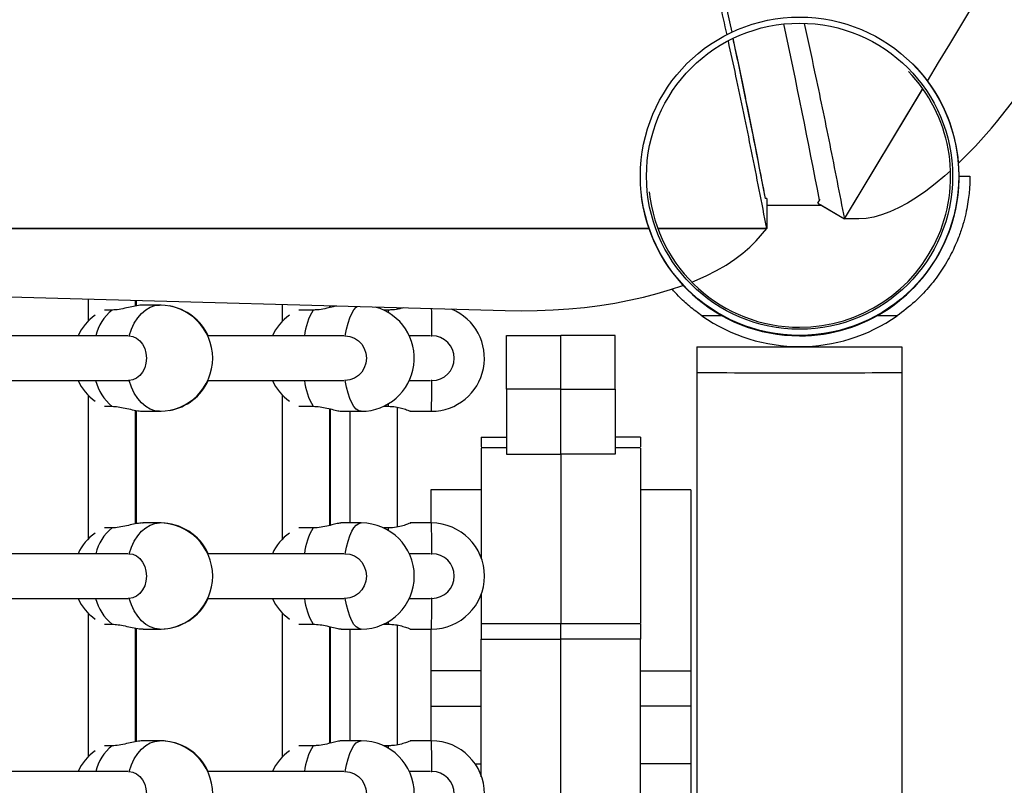
# Model space of a CAD drawing. Units: millimetres. Extents: x 15 to 1188, y 5 to 836.
# Drawn here: x 609 to 613, y 470 to 473 of the extents above; entities that cross this region are included whole.
import ezdxf

# ---------------------------------------------------------------- set-up
doc = ezdxf.new("R2010")
doc.units = ezdxf.units.MM

msp = doc.modelspace()

# ---------------------------------------------------------------- linework, layer by layer
at = {"color": 7, "linetype": 'Continuous', "lineweight": 25}
for p, q in [((612.2148, 472.2612), (612.4956, 472.7274)), ((612.2148, 472.2612), (612.4948, 472.7256)), ((612.6259, 472.4142), (612.6644, 472.4142)), ((611.9373, 472.3348), (611.9314, 472.3348)), ((611.9373, 472.3348), (611.9373, 472.2266)), ((612.1295, 472.3096), (611.9373, 472.3096)), ((612.1197, 472.3179), (612.1282, 472.332)), ((612.1197, 472.3179), (612.2148, 472.2612)), ((612.1289, 472.3124), (612.1295, 472.3096)), ((612.1335, 472.3097), (612.1295, 472.3096)), ((612.1304, 472.3112), (612.2148, 472.2612)), ((612.2672, 472.2612), (612.2148, 472.2612)), ((601.5936, 472.2266), (611.5174, 472.2266)), ((611.5146, 472.2266), (601.5943, 472.2266)), ((611.9373, 472.2266), (611.547, 472.2266)), ((611.5489, 472.2266), (611.9373, 472.2266)), ((611.899, 472.1831), (611.9373, 472.2266)), ((607.2863, 472.0361), (611.0003, 471.9329)), ((609.5065, 471.9744), (609.5065, 471.8945)), ((609.6765, 471.9492), (609.6765, 471.9697)), ((609.6807, 471.9501), (609.6807, 471.9696)), ((609.763, 471.9526), (609.7046, 471.9526)), ((609.765, 471.9526), (609.763, 471.9526)), ((609.7686, 471.9525), (609.765, 471.9526)), ((610.2021, 471.9551), (610.2021, 471.8945)), ((610.3721, 471.9438), (610.3721, 471.9504)), ((610.3743, 471.9443), (610.3743, 471.9503)), ((609.5926, 471.935), (609.5659, 471.935)), ((610.3124, 471.935), (610.2615, 471.935)), ((610.5821, 471.935), (610.566, 471.935)), ((610.5823, 471.9258), (610.5821, 471.935)), ((610.6144, 471.9384), (610.6144, 471.9436)), ((611.7776, 471.9142), (611.705, 471.9142)), ((612.4039, 471.9142), (612.3312, 471.9142)), ((609.6496, 471.8426), (608.8296, 471.8426)), ((609.6516, 471.8424), (609.6537, 471.8426)), ((610.4228, 471.8426), (609.9354, 471.8426)), ((610.4253, 471.8424), (610.4278, 471.8426)), ((610.7327, 471.8426), (610.6573, 471.8426)), ((610.7353, 471.8424), (610.738, 471.8426)), ((611.0046, 471.8442), (611.1996, 471.8442)), ((611.0046, 471.6518), (611.0046, 471.8442)), ((611.1996, 471.6518), (611.1996, 471.8442)), ((611.3946, 471.8442), (611.1996, 471.8442)), ((611.3946, 471.6518), (611.3946, 471.8442)), ((611.6864, 471.803), (611.6864, 471.712)), ((612.4224, 471.712), (612.4224, 471.803)), ((608.8296, 471.6826), (609.6527, 471.6826)), ((609.6537, 471.6826), (609.6516, 471.683)), ((609.9354, 471.6826), (610.4228, 471.6826)), ((610.4278, 471.6826), (610.4253, 471.683)), ((610.6573, 471.6826), (610.7327, 471.6826)), ((610.738, 471.6826), (610.7354, 471.683)), ((609.5065, 471.6308), (609.5065, 471.1145)), ((610.2021, 471.6308), (610.2021, 471.1145)), ((611.1996, 471.6518), (611.0046, 471.6518)), ((611.0046, 471.6518), (611.0046, 471.419)), ((611.1996, 471.419), (611.1996, 471.6518)), ((611.1996, 471.6518), (611.3946, 471.6518)), ((611.3946, 471.6518), (611.3946, 471.419)), ((610.5821, 471.5903), (610.5823, 471.5995)), ((609.5659, 471.5903), (609.5926, 471.5903)), ((609.6765, 471.1692), (609.6765, 471.5762)), ((609.6807, 471.1701), (609.6807, 471.5754)), ((609.7046, 471.5726), (609.763, 471.5726)), ((609.763, 471.5726), (609.765, 471.5726)), ((609.765, 471.5726), (609.7686, 471.5727)), ((610.2615, 471.5903), (610.3124, 471.5903)), ((610.3721, 471.1638), (610.3721, 471.5815)), ((610.3743, 471.1643), (610.3743, 471.581)), ((610.4136, 471.5726), (610.485, 471.5726)), ((610.4444, 471.5726), (610.4444, 471.1726)), ((610.566, 471.5903), (610.5821, 471.5903)), ((610.6144, 471.1584), (610.6144, 471.587)), ((610.6604, 471.5726), (610.736, 471.5726)), ((610.9146, 471.4802), (611.0046, 471.4802)), ((610.9146, 471.4802), (610.9146, 471.4457)), ((611.4846, 471.4802), (611.3946, 471.4802)), ((611.4846, 471.4802), (611.4846, 471.4457)), ((611.0046, 471.4416), (610.9146, 471.4416)), ((611.0046, 471.419), (611.1996, 471.419)), ((611.3946, 471.419), (611.1996, 471.419)), ((611.4846, 471.4416), (611.3946, 471.4416)), ((610.9146, 471.2916), (610.7346, 471.2916)), ((611.6646, 471.2916), (611.4846, 471.2916)), ((609.763, 471.1726), (609.7046, 471.1726)), ((609.765, 471.1726), (609.763, 471.1726)), ((609.7686, 471.1725), (609.765, 471.1726)), ((610.485, 471.1726), (610.4136, 471.1726)), ((610.736, 471.1726), (610.6604, 471.1726)), ((609.5926, 471.155), (609.5659, 471.155)), ((610.3124, 471.155), (610.2615, 471.155)), ((610.5821, 471.155), (610.566, 471.155)), ((610.5823, 471.1458), (610.5821, 471.155)), ((609.6496, 471.0626), (608.8296, 471.0626)), ((609.6516, 471.0624), (609.6537, 471.0626)), ((610.4228, 471.0626), (609.9354, 471.0626)), ((610.4253, 471.0624), (610.4278, 471.0626)), ((610.7327, 471.0626), (610.6573, 471.0626)), ((610.7353, 471.0624), (610.738, 471.0626)), ((608.8296, 470.9026), (609.6496, 470.9026)), ((609.6537, 470.9026), (609.6516, 470.903)), ((609.9354, 470.9026), (610.4228, 470.9026)), ((610.4278, 470.9026), (610.4253, 470.903)), ((610.6573, 470.9026), (610.7327, 470.9026)), ((610.738, 470.9026), (610.7354, 470.903)), ((609.5065, 470.8508), (609.5065, 470.3345)), ((610.2021, 470.8508), (610.2021, 470.3345)), ((610.5821, 470.8103), (610.5823, 470.8195)), ((609.5659, 470.8103), (609.5926, 470.8103)), ((609.6765, 470.3892), (609.6765, 470.7962)), ((609.6807, 470.3901), (609.6807, 470.7954)), ((609.7046, 470.7926), (609.763, 470.7926)), ((609.763, 470.7926), (609.765, 470.7926)), ((609.765, 470.7926), (609.7686, 470.7927)), ((610.2615, 470.8103), (610.3124, 470.8103)), ((610.3721, 470.3838), (610.3721, 470.8015)), ((610.3743, 470.3843), (610.3743, 470.801)), ((610.4136, 470.7926), (610.485, 470.7926)), ((610.4444, 470.7926), (610.4444, 470.3926)), ((610.566, 470.8103), (610.5821, 470.8103)), ((610.6144, 470.3784), (610.6144, 470.807)), ((610.6604, 470.7926), (610.736, 470.7926)), ((611.1996, 470.8115), (610.9146, 470.8115)), ((610.9146, 470.8115), (610.9146, 470.7569)), ((611.4846, 470.8115), (611.1996, 470.8115)), ((611.1996, 470.7569), (611.1996, 470.8115)), ((611.4846, 470.8115), (611.4846, 470.7569)), ((610.9146, 470.7569), (611.1996, 470.7569)), ((611.4846, 470.7569), (611.1996, 470.7569)), ((610.9146, 470.6429), (610.7346, 470.6429)), ((610.7346, 470.6429), (610.7346, 470.5164)), ((611.4846, 470.6429), (611.6646, 470.6429)), ((611.6646, 470.6429), (611.6646, 470.5164)), ((610.7346, 470.5164), (610.9146, 470.5164)), ((611.6646, 470.5164), (611.4846, 470.5164)), ((609.5926, 470.375), (609.5659, 470.375)), ((609.763, 470.3926), (609.7046, 470.3926)), ((609.765, 470.3926), (609.763, 470.3926)), ((609.7686, 470.3925), (609.765, 470.3926)), ((610.3124, 470.375), (610.2615, 470.375)), ((610.485, 470.3926), (610.4136, 470.3926)), ((610.5821, 470.375), (610.566, 470.375)), ((610.5823, 470.3658), (610.5821, 470.375)), ((610.736, 470.3926), (610.6604, 470.3926)), ((610.893, 470.3097), (610.9146, 470.3097)), ((611.6646, 470.3097), (611.4846, 470.3097)), ((609.6496, 470.2826), (608.8296, 470.2826)), ((609.6516, 470.2824), (609.6537, 470.2826)), ((610.4228, 470.2826), (609.9354, 470.2826)), ((610.4253, 470.2824), (610.4278, 470.2826)), ((610.7327, 470.2826), (610.6573, 470.2826)), ((610.7353, 470.2824), (610.738, 470.2826))]:
    msp.add_line(p, q, dxfattribs=at)
at = {"color": 7, "linetype": 'Continuous', "lineweight": 25, "flags": 128}
for points in [[(611.7694, 473.1246), (611.8039, 472.9667), (611.8118, 472.93)], [(612.5951, 472.4335), (612.5744, 472.4152), (612.5402, 472.3867), (612.5063, 472.361), (612.4731, 472.338), (612.4405, 472.3179), (612.4088, 472.3007), (612.3781, 472.2866), (612.3484, 472.2755), (612.32, 472.2676), (612.2929, 472.2628), (612.2672, 472.2612)], [(611.6682, 472.0354), (611.6793, 472.0399), (611.7194, 472.0576), (611.7568, 472.0763), (611.7914, 472.096), (611.823, 472.1166), (611.8516, 472.1381), (611.8769, 472.1603), (611.899, 472.1831)], [(611.0003, 471.9329), (611.0575, 471.9321), (611.1146, 471.9329), (611.1716, 471.9352), (611.228, 471.9391), (611.2838, 471.9446), (611.3387, 471.9516), (611.3924, 471.96), (611.4448, 471.97), (611.4956, 471.9813), (611.5447, 471.994), (611.5917, 472.0081), (611.6367, 472.0234), (611.6373, 472.0236)], [(609.6537, 471.8426), (609.662, 471.8662), (609.6723, 471.8877), (609.6845, 471.9067), (609.6982, 471.9228), (609.7132, 471.9356), (609.7292, 471.945), (609.746, 471.9507), (609.763, 471.9526)], [(610.4278, 471.8426), (610.4321, 471.8662), (610.4375, 471.8877), (610.4439, 471.9067), (610.4511, 471.9228), (610.4589, 471.9356), (610.4673, 471.945), (610.4706, 471.9476)], [(609.6537, 471.8426), (609.6675, 471.8406), (609.6806, 471.8347), (609.6923, 471.8252), (609.7021, 471.8125), (609.7095, 471.7973), (609.714, 471.7804), (609.7156, 471.7626), (609.714, 471.7448), (609.7095, 471.7279), (609.7021, 471.7127), (609.6923, 471.7001), (609.6806, 471.6906), (609.6675, 471.6846), (609.6537, 471.6826)], [(610.4278, 471.8426), (610.4446, 471.8406), (610.4606, 471.8347), (610.4749, 471.8252), (610.4868, 471.8125), (610.4958, 471.7973), (610.5014, 471.7804), (610.5033, 471.7626), (610.5014, 471.7448), (610.4958, 471.7279), (610.4868, 471.7127), (610.4749, 471.7001), (610.4606, 471.6906), (610.4446, 471.6846), (610.4278, 471.6826)], [(611.6864, 471.712), (611.6882, 471.7118), (611.6935, 471.7117), (611.7023, 471.7115), (611.7144, 471.7114), (611.7299, 471.7112), (611.7485, 471.7111), (611.77, 471.7109), (611.7942, 471.7108), (611.821, 471.7107), (611.85, 471.7106), (611.881, 471.7105), (611.9136, 471.7105), (611.9476, 471.7104), (611.9826, 471.7104), (612.0184, 471.7104), (612.0544, 471.7104), (612.0905, 471.7104), (612.1262, 471.7104), (612.1613, 471.7104), (612.1953, 471.7105), (612.2279, 471.7105), (612.2589, 471.7106), (612.2879, 471.7107), (612.3146, 471.7108), (612.3389, 471.7109), (612.3604, 471.7111), (612.379, 471.7112), (612.3944, 471.7114), (612.4066, 471.7115), (612.4154, 471.7117), (612.4207, 471.7118), (612.4224, 471.712), (612.4224, 471.712)], [(609.763, 471.5726), (609.746, 471.5745), (609.7292, 471.5802), (609.7132, 471.5896), (609.6982, 471.6025), (609.6845, 471.6186), (609.6723, 471.6375), (609.662, 471.659), (609.6537, 471.6826)], [(610.485, 471.5726), (610.476, 471.5745), (610.4673, 471.5802), (610.4589, 471.5896), (610.4511, 471.6025), (610.4439, 471.6186), (610.4375, 471.6375), (610.4321, 471.659), (610.4278, 471.6826)], [(609.6537, 471.0626), (609.662, 471.0862), (609.6723, 471.1077), (609.6845, 471.1267), (609.6982, 471.1428), (609.7132, 471.1556), (609.7292, 471.165), (609.746, 471.1707), (609.763, 471.1726)], [(610.4278, 471.0626), (610.4321, 471.0862), (610.4375, 471.1077), (610.4439, 471.1267), (610.4511, 471.1428), (610.4589, 471.1556), (610.4673, 471.165), (610.476, 471.1707), (610.485, 471.1726)], [(609.6537, 471.0626), (609.6675, 471.0606), (609.6806, 471.0547), (609.6923, 471.0452), (609.7021, 471.0325), (609.7095, 471.0173), (609.714, 471.0004), (609.7156, 470.9826), (609.714, 470.9648), (609.7095, 470.9479), (609.7021, 470.9327), (609.6923, 470.9201), (609.6806, 470.9106), (609.6675, 470.9046), (609.6537, 470.9026)], [(610.4278, 471.0626), (610.4446, 471.0606), (610.4606, 471.0547), (610.4749, 471.0452), (610.4868, 471.0325), (610.4958, 471.0173), (610.5014, 471.0004), (610.5033, 470.9826), (610.5014, 470.9648), (610.4958, 470.9479), (610.4868, 470.9327), (610.4749, 470.9201), (610.4606, 470.9106), (610.4446, 470.9046), (610.4278, 470.9026)], [(609.763, 470.7926), (609.746, 470.7945), (609.7292, 470.8002), (609.7132, 470.8096), (609.6982, 470.8225), (609.6845, 470.8386), (609.6723, 470.8575), (609.662, 470.879), (609.6537, 470.9026)], [(610.485, 470.7926), (610.476, 470.7945), (610.4673, 470.8002), (610.4589, 470.8096), (610.4511, 470.8225), (610.4439, 470.8386), (610.4375, 470.8575), (610.4321, 470.879), (610.4278, 470.9026)], [(609.6537, 470.2826), (609.662, 470.3062), (609.6723, 470.3277), (609.6845, 470.3467), (609.6982, 470.3628), (609.7132, 470.3756), (609.7292, 470.385), (609.746, 470.3907), (609.763, 470.3926)], [(610.4278, 470.2826), (610.4321, 470.3062), (610.4375, 470.3277), (610.4439, 470.3467), (610.4511, 470.3628), (610.4589, 470.3756), (610.4673, 470.385), (610.476, 470.3907), (610.485, 470.3926)], [(609.6537, 470.2826), (609.6675, 470.2806), (609.6806, 470.2747), (609.6923, 470.2652), (609.7021, 470.2525), (609.7095, 470.2373), (609.714, 470.2204), (609.7156, 470.2026), (609.714, 470.1848), (609.7095, 470.1679), (609.7021, 470.1527), (609.6923, 470.1401), (609.6806, 470.1306), (609.6675, 470.1246), (609.6537, 470.1226)], [(610.4278, 470.2826), (610.4446, 470.2806), (610.4606, 470.2747), (610.4749, 470.2652), (610.4868, 470.2525), (610.4958, 470.2373), (610.5014, 470.2204), (610.5033, 470.2026), (610.5014, 470.1848), (610.4958, 470.1679), (610.4868, 470.1527), (610.4749, 470.1401), (610.4606, 470.1306), (610.4446, 470.1246), (610.4278, 470.1226)]]:
    msp.add_lwpolyline(points, dxfattribs=at)
at = {"color": 7, "linetype": 'Continuous', "lineweight": 25}
for radius in [0.57, 0.548]:
    msp.add_circle((612.0544, 472.4142), radius, dxfattribs=at)
for centre, radius, start, end in [((583.8504, 466.9147), 28.7891, 10.83832, 12.12012), ((583.5425, 466.8921), 28.9069, 10.85275, 12.0117), ((612.0544, 472.4142), 0.5715, 270, 44.7404), ((611.2662, 473.8444), 1.9388, 314.456, 328.0148), ((612.0544, 472.4142), 0.541, 270, 43.9148), ((612.0544, 472.4142), 0.5715, 185.6357, 270), ((612.0544, 472.4142), 0.541, 185.9545, 270), ((609.763, 471.7626), 0.19, 0, 90), ((609.765, 471.7626), 0.19, 24.9011, 80.0719), ((610.485, 471.7626), 0.19, 270, 74.6415), ((609.6433, 471.7626), 0.19, 125.8209, 155.0989), ((609.7015, 471.8011), 0.1726, 129.1505, 166.0844), ((610.3389, 471.7626), 0.19, 125.8209, 155.0989), ((610.5047, 471.8199), 0.2242, 149.1273, 174.1916), ((610.736, 471.7626), 0.19, 270, 67.5675), ((605.9937, 471.8345), 4.7443, 0.0979, 1.2769), ((612.0544, 472.4142), 0.61, 235.052, 304.948), ((610.738, 471.7626), 0.08, 270.0027, 89.9973), ((609.763, 471.7626), 0.19, 270, 0), ((609.6433, 471.7626), 0.19, 204.9011, 234.1791), ((609.7045, 471.726), 0.176, 194.2814, 230.4837), ((609.765, 471.7626), 0.19, 280.1589, 335.0989), ((610.3389, 471.7626), 0.19, 204.9011, 234.1791), ((610.5133, 471.7081), 0.2329, 186.2882, 210.393), ((608.754, 471.6623), 1.984, 357.4088, 0.5864), ((609.763, 470.9826), 0.19, 0, 90), ((609.765, 470.9826), 0.19, 24.9011, 90), ((610.485, 470.9826), 0.19, 0, 90), ((610.736, 470.9826), 0.19, 0, 90), ((608.754, 471.0829), 1.984, 359.4136, 2.5912), ((609.6433, 470.9826), 0.19, 125.8209, 155.0989), ((609.7015, 471.0211), 0.1726, 129.1505, 166.0844), ((610.3389, 470.9826), 0.19, 125.8209, 155.0989), ((610.5047, 471.0399), 0.2242, 149.1273, 174.1916), ((610.738, 470.9826), 0.08, 270.0027, 89.9973), ((609.763, 470.9826), 0.19, 270, 0), ((610.485, 470.9826), 0.19, 270, 0), ((610.736, 470.9826), 0.19, 270, 0), ((609.6433, 470.9826), 0.19, 204.9011, 234.1791), ((609.7045, 470.946), 0.176, 194.2814, 230.4837), ((609.765, 470.9826), 0.19, 270, 335.0989), ((610.3389, 470.9826), 0.19, 204.9011, 234.1791), ((610.5133, 470.9281), 0.2329, 186.2882, 210.393), ((608.754, 470.8823), 1.984, 357.4088, 0.5864), ((609.7015, 470.2411), 0.1726, 129.1505, 166.0844), ((609.763, 470.2026), 0.19, 0, 90), ((609.765, 470.2026), 0.19, 24.9011, 90), ((610.5047, 470.2599), 0.2242, 149.1273, 174.1916), ((610.485, 470.2026), 0.19, 0, 90), ((610.736, 470.2026), 0.19, 0, 90), ((608.754, 470.3029), 1.984, 359.4136, 2.5912), ((609.6433, 470.2026), 0.19, 125.8209, 155.0989), ((610.3389, 470.2026), 0.19, 125.8209, 155.0989), ((610.738, 470.2026), 0.08, 270.0027, 89.9973)]:
    msp.add_arc(centre, radius, start, end, dxfattribs=at)
for points, knots in [([(612.5124, 472.7549), (613.3613, 474.1627), (615.0971, 477.0415), (616.8304, 479.9217), (617.716, 481.3933)], [0, 0, 0, 0, 0.489052, 1, 1, 1, 1]), ([(611.7946, 472.9201), (611.7863, 472.9585), (611.759, 473.0844), (611.7309, 473.2051), (611.7113, 473.2889)], [0, 0, 0, 0, 0.305128, 1, 1, 1, 1]), ([(612.0709, 472.9615), (612.0834, 472.9041), (612.1144, 472.7624), (612.1625, 472.5293), (612.1974, 472.3506), (612.2148, 472.2612)], [0, 0, 0, 0, 0.254202, 0.627097, 1, 1, 1, 1]), ([(611.9373, 472.2266), (611.9191, 472.3194), (611.8829, 472.5046), (611.8368, 472.7277), (611.8086, 472.8563), (611.7995, 472.8977)], [0, 0, 0, 0, 0.404519, 0.8081774, 1, 1, 1, 1]), ([(611.9323, 472.3348), (611.9154, 472.4216), (611.88, 472.6036), (611.8412, 472.7936), (611.8191, 472.8953), (611.8165, 472.9073)], [0, 0, 0, 0, 0.446049, 0.934448, 1, 1, 1, 1]), ([(612.6644, 472.4142), (612.6644, 472.4136), (612.6645, 472.4124), (612.6644, 472.4027), (612.6639, 472.3874), (612.6627, 472.366), (612.66, 472.339), (612.6553, 472.3071), (612.6477, 472.2709), (612.6369, 472.2314), (612.6203, 472.1842), (612.5952, 472.1296), (612.5599, 472.0703), (612.5168, 472.0146), (612.4657, 471.961), (612.4254, 471.9305), (612.4039, 471.9142)], [0, 0, 0, 0, 0.064322, 0.128846, 0.193166, 0.257561, 0.322164, 0.386532, 0.449136, 0.51197, 0.574536, 0.659169, 0.743823, 0.825369, 0.906965, 1, 1, 1, 1]), ([(611.705, 471.9142), (611.6903, 471.9252), (611.6608, 471.9471), (611.625, 471.9798), (611.6053, 472.0021), (611.5977, 472.0108)], [0, 0, 0, 0, 0.378723, 0.75838, 1, 1, 1, 1]), ([(609.7046, 471.9523), (609.7035, 471.9524), (609.6979, 471.9529), (609.6816, 471.9504), (609.6577, 471.9456), (609.631, 471.9394), (609.6083, 471.9355), (609.5967, 471.9351), (609.5926, 471.935)], [0, 0, 0, 0, 0.047449, 0.244375, 0.444425, 0.658861, 0.880412, 1, 1, 1, 1]), ([(610.3966, 471.9497), (610.3912, 471.9484), (610.3792, 471.9454), (610.3548, 471.9394), (610.3311, 471.9355), (610.3172, 471.9351), (610.3124, 471.935)], [0, 0, 0, 0, 0.242432, 0.534831, 0.836932, 1, 1, 1, 1]), ([(610.6345, 471.9431), (610.6308, 471.942), (610.6206, 471.9388), (610.6015, 471.9355), (610.5871, 471.9351), (610.5821, 471.935)], [0, 0, 0, 0, 0.265935, 0.742669, 1, 1, 1, 1]), ([(611.6864, 471.803), (611.6874, 471.803), (611.6893, 471.803), (611.7049, 471.803), (611.7294, 471.803), (611.7634, 471.803), (611.8051, 471.803), (611.8542, 471.803), (611.9088, 471.803), (611.9682, 471.803), (612.0298, 471.803), (612.0927, 471.803), (612.1541, 471.803), (612.2133, 471.803), (612.2674, 471.803), (612.3158, 471.803), (612.3562, 471.803), (612.3882, 471.803), (612.4098, 471.803), (612.4215, 471.803), (612.4213, 471.803), (612.4212, 471.803)], [0, 0, 0, 0, 0.052011, 0.10402, 0.15753, 0.209694, 0.263335, 0.316126, 0.370418, 0.423735, 0.47858, 0.532214, 0.587399, 0.641087, 0.696344, 0.749815, 0.804863, 0.857871, 0.912453, 0.964842, 1, 1, 1, 1]), ([(611.6864, 471.712), (611.6864, 471.6445), (611.6864, 471.5133), (611.6864, 471.3213), (611.6864, 471.1401), (611.6864, 470.9699), (611.6864, 470.8108), (611.6864, 470.6655), (611.6864, 470.5336), (611.6864, 470.415), (611.6864, 470.3066), (611.6864, 470.2085), (611.6864, 470.0605), (611.6864, 469.8572), (611.6864, 469.5934), (611.6864, 469.294), (611.6864, 468.9601), (611.6864, 468.5934), (611.6864, 468.2259), (611.6864, 467.8212), (611.6864, 467.3793), (611.6864, 466.9004), (611.6864, 466.4214), (611.6864, 465.9428), (611.6864, 465.4649), (611.6864, 464.9879), (611.6864, 464.5123), (611.6864, 464.0383), (611.6864, 463.5664), (611.6864, 463.0968), (611.6864, 462.6298), (611.6864, 462.1659), (611.6864, 461.7053), (611.6864, 461.326), (611.6864, 461.0264), (611.6864, 460.8049), (611.6864, 460.5845), (611.6864, 460.3651), (611.6864, 460.1482), (611.6864, 459.9366), (611.6864, 459.7331), (611.6864, 459.5763), (611.6864, 459.4631), (611.6864, 459.3901), (611.6864, 459.3143), (611.6864, 459.2318), (611.6864, 459.1399), (611.6864, 459.0386), (611.6864, 458.928), (611.6864, 458.8078), (611.6864, 458.6771), (611.6864, 458.536), (611.6864, 458.3847), (611.6864, 458.224), (611.6864, 458.0544), (611.6864, 457.8761), (611.6864, 457.6892), (611.6864, 457.5626), (611.6864, 457.4977)], [0, 0, 0, 0, 0.014221, 0.027658, 0.040307, 0.052162, 0.063217, 0.073468, 0.082394, 0.090598, 0.098079, 0.104833, 0.110902, 0.128675, 0.146773, 0.165196, 0.190174, 0.215161, 0.240147, 0.265134, 0.297583, 0.330034, 0.362484, 0.394935, 0.427385, 0.459836, 0.492286, 0.524738, 0.557187, 0.589639, 0.622088, 0.65454, 0.686989, 0.71944, 0.735341, 0.751241, 0.767142, 0.783043, 0.798943, 0.814553, 0.829531, 0.843879, 0.849362, 0.854748, 0.860178, 0.866316, 0.873247, 0.880823, 0.889158, 0.898251, 0.908097, 0.918918, 0.930517, 0.942889, 0.956028, 0.969931, 0.98459, 1, 1, 1, 1]), ([(612.4224, 457.4977), (612.4224, 457.5576), (612.4224, 457.674), (612.4224, 457.8452), (612.4224, 458.0072), (612.4224, 458.1599), (612.4224, 458.3031), (612.4224, 458.4342), (612.4224, 458.5535), (612.4224, 458.6611), (612.4224, 458.7595), (612.4224, 458.8488), (612.4224, 458.9838), (612.4224, 459.1696), (612.4224, 459.4119), (612.4224, 459.6882), (612.4224, 459.9979), (612.4224, 460.3401), (612.4224, 460.6852), (612.4224, 461.0674), (612.4224, 461.4876), (612.4224, 461.9465), (612.4224, 462.4089), (612.4224, 462.8745), (612.4224, 463.3428), (612.4224, 463.8137), (612.4224, 464.2868), (612.4224, 464.7616), (612.4224, 465.238), (612.4224, 465.7155), (612.4224, 466.1939), (612.4224, 466.6727), (612.4224, 467.1517), (612.4224, 467.5491), (612.4224, 467.8649), (612.4224, 468.0991), (612.4224, 468.3331), (612.4224, 468.567), (612.4224, 468.799), (612.4224, 469.0263), (612.4224, 469.2457), (612.4224, 469.4153), (612.4224, 469.538), (612.4224, 469.6173), (612.4224, 469.6998), (612.4224, 469.7896), (612.4224, 469.8898), (612.4224, 470.0006), (612.4224, 470.1217), (612.4224, 470.2536), (612.4224, 470.3973), (612.4224, 470.5529), (612.4224, 470.7203), (612.4224, 470.8985), (612.4224, 471.0874), (612.4224, 471.2866), (612.4224, 471.4962), (612.4224, 471.6388), (612.4224, 471.712)], [0, 0, 0, 0, 0.014221, 0.027658, 0.040307, 0.052162, 0.063217, 0.073468, 0.082394, 0.090598, 0.098079, 0.104833, 0.110902, 0.128675, 0.146773, 0.165196, 0.190174, 0.215161, 0.240147, 0.265134, 0.297583, 0.330034, 0.362484, 0.394935, 0.427385, 0.459836, 0.492286, 0.524738, 0.557187, 0.589639, 0.622088, 0.65454, 0.686989, 0.71944, 0.735341, 0.751241, 0.767142, 0.783043, 0.798943, 0.814553, 0.829531, 0.843879, 0.849362, 0.854748, 0.860178, 0.866316, 0.873247, 0.880823, 0.889158, 0.898251, 0.908097, 0.918918, 0.930517, 0.942889, 0.956028, 0.969931, 0.98459, 1, 1, 1, 1]), ([(609.5926, 471.5903), (609.5997, 471.5899), (609.6139, 471.5891), (609.6396, 471.5839), (609.6657, 471.5779), (609.6892, 471.5733), (609.7, 471.573), (609.7046, 471.573)], [0, 0, 0, 0, 0.201573, 0.402686, 0.615393, 0.837385, 1, 1, 1, 1]), ([(610.3124, 471.5903), (610.3207, 471.5899), (610.3373, 471.5891), (610.3632, 471.5839), (610.3867, 471.5779), (610.4052, 471.5733), (610.4111, 471.573), (610.4136, 471.573)], [0, 0, 0, 0, 0.201573, 0.402686, 0.615393, 0.837385, 1, 1, 1, 1]), ([(610.5821, 471.5903), (610.5906, 471.5899), (610.6077, 471.5891), (610.6306, 471.5839), (610.6487, 471.5779), (610.66, 471.5733), (610.6603, 471.573), (610.6604, 471.573)], [0, 0, 0, 0, 0.2015727, 0.4026863, 0.6153926, 0.8373847, 1, 1, 1, 1]), ([(610.9146, 471.4405), (610.9146, 471.4407), (610.9146, 471.4412), (610.9146, 471.4331), (610.9146, 471.4176), (610.9146, 471.3941), (610.9146, 471.3627), (610.9146, 471.3235), (610.9146, 471.2798), (610.9146, 471.2264), (610.9146, 471.1642), (610.9146, 471.0993), (610.9146, 471.061), (610.9146, 471.0439)], [0, 0, 0, 0, 0.043381, 0.122298, 0.199694, 0.276382, 0.366605, 0.457159, 0.548213, 0.639662, 0.768802, 0.896994, 1, 1, 1, 1]), ([(611.1996, 471.419), (611.1996, 471.4111), (611.1996, 471.3954), (611.1996, 471.3619), (611.1996, 471.323), (611.1996, 471.2795), (611.1996, 471.2263), (611.1996, 471.1641), (611.1996, 471.0956), (611.1996, 471.0314), (611.1996, 470.9763), (611.1996, 470.9321), (611.1996, 470.8929), (611.1996, 470.8596), (611.1996, 470.8346), (611.1996, 470.8194), (611.1996, 470.8132), (611.1996, 470.8115)], [0, 0, 0, 0, 0.061274, 0.122424, 0.183801, 0.245516, 0.307496, 0.395585, 0.483026, 0.569046, 0.653175, 0.734921, 0.812771, 0.886181, 0.934961, 0.983163, 1, 1, 1, 1]), ([(611.1996, 471.419), (611.1996, 471.4111), (611.1996, 471.3954), (611.1996, 471.3619), (611.1996, 471.323), (611.1996, 471.2795), (611.1996, 471.2263), (611.1996, 471.1641), (611.1996, 471.0956), (611.1996, 471.0314), (611.1996, 470.9763), (611.1996, 470.9321), (611.1996, 470.8929), (611.1996, 470.8596), (611.1996, 470.8346), (611.1996, 470.8194), (611.1996, 470.8132), (611.1996, 470.8115)], [0, 0, 0, 0, 0.061274, 0.122424, 0.183801, 0.245516, 0.307496, 0.395585, 0.483026, 0.569046, 0.653175, 0.734921, 0.812771, 0.886181, 0.934961, 0.983163, 1, 1, 1, 1]), ([(611.4846, 471.4405), (611.4846, 471.4407), (611.4846, 471.4412), (611.4846, 471.4331), (611.4846, 471.4176), (611.4846, 471.3941), (611.4846, 471.3627), (611.4846, 471.3235), (611.4846, 471.2798), (611.4846, 471.2264), (611.4846, 471.1641), (611.4846, 471.0956), (611.4846, 471.0314), (611.4846, 470.9763), (611.4846, 470.9321), (611.4846, 470.8929), (611.4846, 470.8596), (611.4846, 470.8347), (611.4846, 470.8201), (611.4846, 470.8144), (611.4846, 470.8133)], [0, 0, 0, 0, 0.026351, 0.074288, 0.121301, 0.167884, 0.222689, 0.277694, 0.333004, 0.388553, 0.466998, 0.544866, 0.621468, 0.696386, 0.769182, 0.838509, 0.903882, 0.947321, 0.990246, 1, 1, 1, 1]), ([(610.7346, 471.2915), (610.7346, 471.2915), (610.7346, 471.2925), (610.7346, 471.2882), (610.7346, 471.2755), (610.7346, 471.2486), (610.7346, 471.214), (610.7346, 471.1861), (610.7346, 471.1726)], [0, 0, 0, 0, 0.005373, 0.148639, 0.358526, 0.572041, 0.794628, 1, 1, 1, 1]), ([(611.6646, 471.2915), (611.6646, 471.2915), (611.6646, 471.2925), (611.6646, 471.2882), (611.6646, 471.2755), (611.6646, 471.2487), (611.6646, 471.2122), (611.6646, 471.1673), (611.6646, 471.1156), (611.6646, 471.0593), (611.6646, 471.0005), (611.6646, 470.9418), (611.6646, 470.8855), (611.6646, 470.8366), (611.6646, 470.7963), (611.6646, 470.7619), (611.6646, 470.73), (611.6646, 470.7011), (611.6646, 470.6757), (611.6646, 470.6547), (611.6646, 470.6469), (611.6646, 470.6429)], [0, 0, 0, 0, 0.001277, 0.035319, 0.085192, 0.135926, 0.188816, 0.244311, 0.30239, 0.362735, 0.424949, 0.488671, 0.55367, 0.619264, 0.681155, 0.73799, 0.788779, 0.839679, 0.891315, 0.944538, 1, 1, 1, 1]), ([(609.7046, 471.1723), (609.7035, 471.1724), (609.6979, 471.1729), (609.6816, 471.1704), (609.6577, 471.1656), (609.631, 471.1594), (609.6083, 471.1555), (609.5967, 471.1551), (609.5926, 471.155)], [0, 0, 0, 0, 0.047449, 0.244375, 0.444425, 0.658861, 0.880412, 1, 1, 1, 1]), ([(610.4136, 471.1723), (610.4132, 471.1724), (610.4109, 471.1729), (610.3992, 471.1704), (610.3798, 471.1656), (610.3549, 471.1594), (610.3311, 471.1555), (610.3172, 471.1551), (610.3124, 471.155)], [0, 0, 0, 0, 0.047449, 0.244375, 0.444425, 0.658861, 0.880412, 1, 1, 1, 1]), ([(610.6604, 471.1723), (610.6607, 471.1724), (610.662, 471.1729), (610.6564, 471.1704), (610.6438, 471.1656), (610.6236, 471.1594), (610.6016, 471.1555), (610.5872, 471.1551), (610.5821, 471.155)], [0, 0, 0, 0, 0.047449, 0.244375, 0.444425, 0.658861, 0.880412, 1, 1, 1, 1]), ([(610.9146, 470.9199), (610.9146, 470.9106), (610.9146, 470.8888), (610.9146, 470.8597), (610.9146, 470.8346), (610.9146, 470.8194), (610.9146, 470.8132), (610.9146, 470.8115)], [0, 0, 0, 0, 0.224423, 0.528518, 0.730582, 0.930254, 1, 1, 1, 1]), ([(609.5926, 470.8103), (609.5997, 470.8099), (609.6139, 470.8091), (609.6396, 470.8039), (609.6657, 470.7979), (609.6892, 470.7933), (609.7, 470.793), (609.7046, 470.793)], [0, 0, 0, 0, 0.201573, 0.402686, 0.615393, 0.837385, 1, 1, 1, 1]), ([(610.3124, 470.8103), (610.3207, 470.8099), (610.3373, 470.8091), (610.3632, 470.8039), (610.3867, 470.7979), (610.4052, 470.7933), (610.4111, 470.793), (610.4136, 470.793)], [0, 0, 0, 0, 0.201573, 0.402686, 0.615393, 0.837385, 1, 1, 1, 1]), ([(610.5821, 470.8103), (610.5906, 470.8099), (610.6077, 470.8091), (610.6306, 470.8039), (610.6487, 470.7979), (610.66, 470.7933), (610.6603, 470.793), (610.6604, 470.793)], [0, 0, 0, 0, 0.2015727, 0.4026863, 0.6153926, 0.8373847, 1, 1, 1, 1]), ([(610.7346, 470.7926), (610.7346, 470.7819), (610.7346, 470.7608), (610.7346, 470.7301), (610.7346, 470.7011), (610.7346, 470.6757), (610.7346, 470.6547), (610.7346, 470.6469), (610.7346, 470.6429)], [0, 0, 0, 0, 0.1652, 0.327022, 0.489194, 0.653715, 0.823292, 1, 1, 1, 1]), ([(610.9146, 470.2639), (610.9146, 470.2739), (610.9146, 470.2976), (610.9146, 470.3367), (610.9146, 470.3821), (610.9146, 470.4304), (610.9146, 470.4823), (610.9146, 470.537), (610.9146, 470.5936), (610.9146, 470.6494), (610.9146, 470.703), (610.9146, 470.7397), (610.9146, 470.7569)], [0, 0, 0, 0, 0.069215, 0.165375, 0.268101, 0.374793, 0.482896, 0.600473, 0.713587, 0.81934, 0.915309, 1, 1, 1, 1]), ([(611.1996, 470.1985), (611.1996, 470.207), (611.1996, 470.2262), (611.1996, 470.2579), (611.1996, 470.295), (611.1996, 470.3367), (611.1996, 470.3821), (611.1996, 470.4304), (611.1996, 470.4823), (611.1996, 470.537), (611.1996, 470.5936), (611.1996, 470.6494), (611.1996, 470.703), (611.1996, 470.7397), (611.1996, 470.7569)], [0, 0, 0, 0, 0.052544, 0.117668, 0.193063, 0.276429, 0.365486, 0.457981, 0.551701, 0.653633, 0.751697, 0.843378, 0.926578, 1, 1, 1, 1]), ([(611.1996, 470.1985), (611.1996, 470.207), (611.1996, 470.2262), (611.1996, 470.2579), (611.1996, 470.295), (611.1996, 470.3367), (611.1996, 470.3821), (611.1996, 470.4304), (611.1996, 470.4823), (611.1996, 470.537), (611.1996, 470.5936), (611.1996, 470.6494), (611.1996, 470.703), (611.1996, 470.7397), (611.1996, 470.7569)], [0, 0, 0, 0, 0.052544, 0.117668, 0.193063, 0.276429, 0.365486, 0.457981, 0.551701, 0.653633, 0.751697, 0.843378, 0.926578, 1, 1, 1, 1]), ([(611.4846, 470.1985), (611.4846, 470.207), (611.4846, 470.2262), (611.4846, 470.2579), (611.4846, 470.295), (611.4846, 470.3367), (611.4846, 470.3821), (611.4846, 470.4304), (611.4846, 470.4823), (611.4846, 470.537), (611.4846, 470.5936), (611.4846, 470.6494), (611.4846, 470.703), (611.4846, 470.7397), (611.4846, 470.7569)], [0, 0, 0, 0, 0.052544, 0.117668, 0.193063, 0.276429, 0.365486, 0.457981, 0.551701, 0.653633, 0.751697, 0.843378, 0.926578, 1, 1, 1, 1]), ([(610.7346, 470.5164), (610.7346, 470.5005), (610.7346, 470.4693), (610.7346, 470.4282), (610.7346, 470.4031), (610.7346, 470.3926)], [0, 0, 0, 0, 0.377211, 0.7389175, 1, 1, 1, 1]), ([(611.6646, 470.5164), (611.6646, 470.5005), (611.6646, 470.4693), (611.6646, 470.4252), (611.6646, 470.3876), (611.6646, 470.3565), (611.6646, 470.3319), (611.6646, 470.3167), (611.6646, 470.3097)], [0, 0, 0, 0, 0.222514, 0.435882, 0.633332, 0.773055, 0.896021, 1, 1, 1, 1]), ([(609.7046, 470.3923), (609.7035, 470.3924), (609.6979, 470.3929), (609.6816, 470.3904), (609.6577, 470.3856), (609.631, 470.3794), (609.6083, 470.3755), (609.5967, 470.3751), (609.5926, 470.375)], [0, 0, 0, 0, 0.047449, 0.244375, 0.444425, 0.658861, 0.880412, 1, 1, 1, 1]), ([(610.4136, 470.3923), (610.4132, 470.3924), (610.4109, 470.3929), (610.3992, 470.3904), (610.3798, 470.3856), (610.3549, 470.3794), (610.3311, 470.3755), (610.3172, 470.3751), (610.3124, 470.375)], [0, 0, 0, 0, 0.047449, 0.244375, 0.444425, 0.658861, 0.880412, 1, 1, 1, 1]), ([(610.6604, 470.3923), (610.6607, 470.3924), (610.662, 470.3929), (610.6564, 470.3904), (610.6438, 470.3856), (610.6236, 470.3794), (610.6016, 470.3755), (610.5872, 470.3751), (610.5821, 470.375)], [0, 0, 0, 0, 0.047449, 0.244375, 0.444425, 0.658861, 0.880412, 1, 1, 1, 1]), ([(611.6646, 470.3097), (611.6646, 470.3066), (611.6646, 470.2984), (611.6646, 470.2876), (611.6646, 470.2759), (611.6646, 470.2649), (611.6646, 470.2553), (611.6646, 470.2474), (611.6646, 470.2405), (611.6646, 470.2354), (611.6646, 470.2321), (611.6646, 470.2302), (611.6646, 470.2286), (611.6646, 470.2262), (611.6646, 470.2203), (611.6646, 470.2104), (611.6646, 470.1977), (611.6646, 470.1857), (611.6646, 470.1701), (611.6646, 470.1495), (611.6646, 470.1233), (611.6646, 470.0911), (611.6646, 470.0536), (611.6646, 470.0103), (611.6646, 469.962), (611.6646, 469.9126), (611.6646, 469.8638), (611.6646, 469.8173), (611.6646, 469.7724), (611.6646, 469.7323), (611.6646, 469.6989), (611.6646, 469.6664), (611.6646, 469.6369), (611.6646, 469.6113), (611.6646, 469.5913), (611.6646, 469.5751), (611.6646, 469.5616), (611.6646, 469.5542), (611.6646, 469.5505)], [0, 0, 0, 0, 0.006745, 0.01775, 0.032774, 0.05134, 0.074055, 0.099597, 0.127497, 0.167804, 0.210626, 0.255071, 0.300325, 0.360615, 0.419429, 0.475686, 0.501205, 0.526181, 0.55083, 0.575525, 0.600838, 0.623584, 0.646709, 0.669653, 0.692744, 0.716262, 0.736387, 0.75706, 0.778241, 0.799058, 0.818428, 0.836492, 0.864504, 0.891386, 0.918088, 0.94506, 0.972401, 1, 1, 1, 1])]:
    msp.add_open_spline(points, degree=3, knots=knots, dxfattribs=at)

doc.saveas('drawing.dxf')
